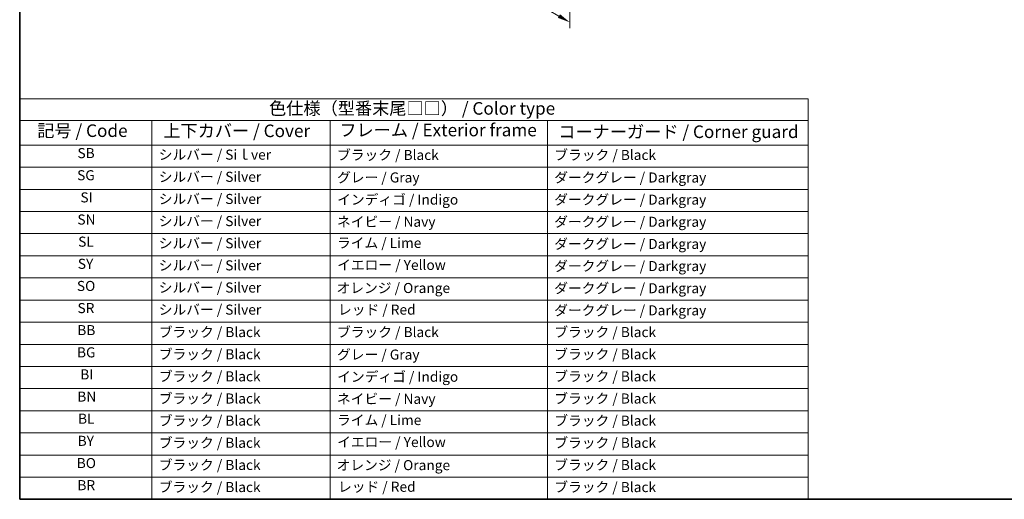
# Model space of a CAD drawing. Units: millimetres. Extents: x 29 to 4174, y 16 to 859.
# Drawn here: x 29 to 420, y 16 to 207 of the extents above; entities that cross this region are included whole.
import ezdxf

# ---------------------------------------------------------------- set-up
doc = ezdxf.new("R2010")
doc.units = ezdxf.units.MM
doc.header["$LTSCALE"] = 2
doc.layers.get('Defpoints').update_dxf_attribs({"lineweight": 25})
for name, color, linetype, lineweight in [('Border (ISO)', 7, 'Continuous', 35), ('Dimension (ISO)', 7, 'Continuous', 18), ('Symbol (ISO)', 7, 'Continuous', 18)]:
    doc.layers.add(name, color=color, linetype=linetype, lineweight=lineweight)
doc.styles.add('Note Text (TK)', font='MS PGothic.ttf')
doc.styles.add('Note Text (TK2)', font='MS PGothic.ttf')
doc.dimstyles.new('Default - Method 1b (TK)', dxfattribs={"dimscale": 2, "dimtxt": 2.5, "dimasz": 2.5, "dimexe": 1, "dimexo": 1.5, "dimgap": 1, "dimtad": 1, "dimtoh": 1, "dimrnd": 1e-08, "dimdsep": 46, "dimtxsty": 'Note Text (TK)', "dimcen": 0.09, "dimdle": 5, "dimclrd": 100, "dimclre": 100, "dimclrt": 7, "dimadec": 1, "dimazin": 1, "dimtfac": 1, "dimtmove": 0, "dimatfit": 3, "dimfxl": 0, "dimtolj": 1, "dimlwd": -1, "dimlwe": -1, "dimarcsym": 0})

# ---------------------------------------------------------------- blocks, each defined once
blk = doc.blocks.new('図面枠 tk図枠')
at = {"layer": 'Border (ISO)'}
for p, q in [((14.5, 289), (14.5, 8)), ((14.5, 8), (405.5, 8))]:
    blk.add_line(p, q, dxfattribs=at)
blk = doc.blocks.new('*D4')
at = {"layer": 'Defpoints', "color": 0, "transparency": 16777216}
for p in [(140.71, 309.69), (247.48, 248.05), (247.48, 205.59)]:
    blk.add_point(p, dxfattribs=at)
at = {"layer": 'Dimension (ISO)', "color": 100, "transparency": 16777216}
for p, q in [((140.71, 306.23), (140.71, 264.93)), ((145.04, 264.73), (243.15, 208.09)), ((247.48, 244.58), (247.48, 203.28))]:
    blk.add_line(p, q, dxfattribs=at)
for points in [[(145.45, 265.46), (144.62, 264.01), (140.71, 267.23)], [(243.57, 208.81), (242.73, 207.37), (247.48, 205.59)]]:
    blk.add_solid(points, dxfattribs=at)
at = {"layer": 'Dimension (ISO)', "color": 7, "transparency": 16777216, "insert": (193.36, 241.5), "char_height": 5, "attachment_point": 4, "rotation": 330, "style": 'Note Text (TK)'}
blk.add_mtext('\\A1;{\\Q-30.000;\\W0.816;\\H0.816x;151}', dxfattribs=at)
blk = doc.blocks.new('テーブル1')
at = {"layer": 'Symbol (ISO)'}
for p, q in [((14.5, 87.58), (171.06, 87.58)), ((14.5, 87.58), (14.5, 83.3)), ((171.06, 87.58), (171.06, 83.3)), ((14.5, 83.3), (171.06, 83.3)), ((14.5, 83.3), (14.5, 78.4)), ((40.76, 83.3), (40.76, 78.4)), ((76.14, 83.3), (76.14, 78.4)), ((119.29, 83.3), (119.29, 78.4)), ((171.06, 83.3), (171.06, 78.4)), ((14.5, 78.4), (171.06, 78.4)), ((14.5, 78.4), (14.5, 8)), ((40.76, 78.4), (40.76, 8)), ((76.14, 78.4), (76.14, 8)), ((119.29, 78.4), (119.29, 8)), ((171.06, 78.4), (171.06, 8)), ((14.5, 74), (171.06, 74)), ((14.5, 69.6), (171.06, 69.6)), ((14.5, 65.2), (171.06, 65.2)), ((14.5, 60.8), (171.06, 60.8)), ((14.5, 56.4), (171.06, 56.4)), ((14.5, 52), (171.06, 52)), ((14.5, 47.6), (171.06, 47.6)), ((14.5, 43.2), (171.06, 43.2)), ((14.5, 38.8), (171.06, 38.8)), ((14.5, 34.4), (171.06, 34.4)), ((14.5, 30), (171.06, 30)), ((14.5, 25.6), (171.06, 25.6)), ((14.5, 21.2), (171.06, 21.2)), ((14.5, 16.8), (171.06, 16.8)), ((14.5, 12.4), (171.06, 12.4)), ((14.5, 8), (171.06, 8))]:
    blk.add_line(p, q, dxfattribs=at)
at = {"layer": 'Symbol (ISO)', "color": 7, "attachment_point": 7}
for s, insert, char_height, style in [('色仕様（型番末尾□□） / Color type', (64.01, 83.66), 2.5, 'Note Text (TK)'), ('記号 / Code', (17.99, 79.23), 2.5, 'Note Text (TK)'), ('上下カバー / Cover', (43.02, 79.2), 2.5, 'Note Text (TK)'), ('フレーム / Exterior frame', (77.97, 79.36), 2.5, 'Note Text (TK)'), ('コーナーガード / Corner guard', (121.44, 79.02), 2.5, 'Note Text (TK)'), ('SB', (25.97, 75.18), 2, 'Note Text (TK2)'), ('シルバー / Siｌver', (42.11, 74.87), 2, 'Note Text (TK2)'), ('ブラック / Black', (77.51, 74.81), 2, 'Note Text (TK2)'), ('ブラック / Black', (120.65, 74.81), 2, 'Note Text (TK2)'), ('SG', (25.9, 70.78), 2, 'Note Text (TK2)'), ('シルバー / Silver', (42.11, 70.47), 2, 'Note Text (TK2)'), ('グレー / Gray', (77.51, 70.34), 2, 'Note Text (TK2)'), ('ダークグレー / Darkgray', (120.63, 70.33), 2, 'Note Text (TK2)'), ('SI', (26.55, 66.38), 2, 'Note Text (TK2)'), ('シルバー / Silver', (42.11, 66.07), 2, 'Note Text (TK2)'), ('インディゴ / Indigo', (77.54, 65.94), 2, 'Note Text (TK2)'), ('ダークグレー / Darkgray', (120.63, 65.93), 2, 'Note Text (TK2)'), ('SN', (25.96, 61.98), 2, 'Note Text (TK2)'), ('シルバー / Silver', (42.11, 61.67), 2, 'Note Text (TK2)'), ('ネイビー / Navy', (77.5, 61.54), 2, 'Note Text (TK2)'), ('ダークグレー / Darkgray', (120.63, 61.53), 2, 'Note Text (TK2)'), ('SL', (26.11, 57.58), 2, 'Note Text (TK2)'), ('シルバー / Silver', (42.11, 57.27), 2, 'Note Text (TK2)'), ('ライム / Lime', (77.5, 57.33), 2, 'Note Text (TK2)'), ('ダークグレー / Darkgray', (120.63, 57.13), 2, 'Note Text (TK2)'), ('SY', (26.04, 53.18), 2, 'Note Text (TK2)'), ('シルバー / Silver', (42.11, 52.87), 2, 'Note Text (TK2)'), ('イエロー / Yellow', (77.54, 52.96), 2, 'Note Text (TK2)'), ('ダークグレー / Darkgray', (120.63, 52.73), 2, 'Note Text (TK2)'), ('SO', (25.86, 48.78), 2, 'Note Text (TK2)'), ('シルバー / Silver', (42.11, 48.47), 2, 'Note Text (TK2)'), ('オレンジ / Orange', (77.42, 48.37), 2, 'Note Text (TK2)'), ('ダークグレー / Darkgray', (120.63, 48.33), 2, 'Note Text (TK2)'), ('SR', (25.98, 44.38), 2, 'Note Text (TK2)'), ('シルバー / Silver', (42.11, 44.07), 2, 'Note Text (TK2)'), ('レッド / Red', (77.7, 44.07), 2, 'Note Text (TK2)'), ('ダークグレー / Darkgray', (120.63, 43.93), 2, 'Note Text (TK2)'), ('BB', (25.94, 40), 2, 'Note Text (TK2)'), ('ブラック / Black', (42.12, 39.61), 2, 'Note Text (TK2)'), ('ブラック / Black', (77.51, 39.61), 2, 'Note Text (TK2)'), ('ブラック / Black', (120.65, 39.61), 2, 'Note Text (TK2)'), ('BG', (25.88, 35.58), 2, 'Note Text (TK2)'), ('ブラック / Black', (42.12, 35.21), 2, 'Note Text (TK2)'), ('グレー / Gray', (77.51, 35.14), 2, 'Note Text (TK2)'), ('ブラック / Black', (120.65, 35.21), 2, 'Note Text (TK2)'), ('BI', (26.52, 31.2), 2, 'Note Text (TK2)'), ('ブラック / Black', (42.12, 30.81), 2, 'Note Text (TK2)'), ('インディゴ / Indigo', (77.54, 30.74), 2, 'Note Text (TK2)'), ('ブラック / Black', (120.65, 30.81), 2, 'Note Text (TK2)'), ('BN', (25.93, 26.8), 2, 'Note Text (TK2)'), ('ブラック / Black', (42.12, 26.41), 2, 'Note Text (TK2)'), ('ブラック / Black', (120.65, 26.41), 2, 'Note Text (TK2)'), ('ネイビー / Navy', (77.5, 26.34), 2, 'Note Text (TK2)'), ('BL', (26.09, 22.4), 2, 'Note Text (TK2)'), ('ブラック / Black', (42.12, 22.01), 2, 'Note Text (TK2)'), ('ライム / Lime ', (77.5, 22.13), 2, 'Note Text (TK2)'), ('ブラック / Black', (120.65, 22.01), 2, 'Note Text (TK2)'), ('BY', (26.01, 18), 2, 'Note Text (TK2)'), ('ブラック / Black', (42.12, 17.61), 2, 'Note Text (TK2)'), ('イエロー / Yellow', (77.54, 17.76), 2, 'Note Text (TK2)'), ('ブラック / Black', (120.65, 17.61), 2, 'Note Text (TK2)'), ('BO', (25.83, 13.58), 2, 'Note Text (TK2)'), ('ブラック / Black', (42.12, 13.21), 2, 'Note Text (TK2)'), ('オレンジ / Orange', (77.42, 13.17), 2, 'Note Text (TK2)'), ('ブラック / Black', (120.65, 13.21), 2, 'Note Text (TK2)'), ('BR', (25.96, 9.19), 2, 'Note Text (TK2)'), ('ブラック / Black', (42.12, 8.81), 2, 'Note Text (TK2)'), ('ブラック / Black', (120.65, 8.81), 2, 'Note Text (TK2)'), ('レッド / Red', (77.7, 8.87), 2, 'Note Text (TK2)')]:
    blk.add_mtext(s, dxfattribs=dict(at, insert=insert, char_height=char_height, style=style))

msp = doc.modelspace()

# ---------------------------------------------------------------- block references
at = {"xscale": 2, "yscale": 2, "zscale": 2}
for name in ['図面枠 tk図枠', 'テーブル1']:
    msp.add_blockref(name, (0, 0), dxfattribs=at)

# ---------------------------------------------------------------- dimensions: what is measured, and where the dimension line sits
at = {"layer": 'Dimension (ISO)', "color": 100, "true_color": 0x00ff3f}
dim = msp.add_linear_dim(base=(247.4811, 205.589), p1=(140.708, 309.6924), p2=(247.4811, 248.0469), angle=150, text='{\\Q-30.000;\\W0.816;\\H0.816x;<>}', dimstyle='Default - Method 1b (TK)', override={"dimtoh": 0, "dimdec": 2, "dimlfac": 1.224745, "dimtp": 0, "dimtm": 0, "dimtdec": 2, "dimtofl": 0, "dimatfit": 1}, dxfattribs=at)
dim.commit()
dim.dimension.update_dxf_attribs({"geometry": '*D4', "text_midpoint": (194.0946, 236.4118), "dimtype": 160})

doc.saveas('drawing.dxf')
